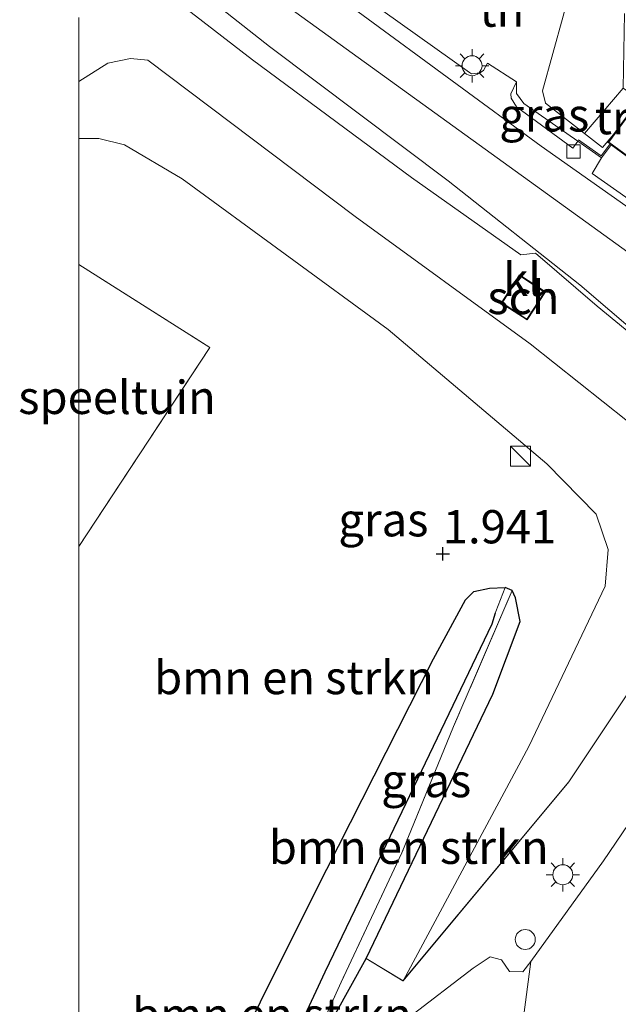
# Model space of a CAD drawing. Units: metres. Extents: x 109991 to 120011, y 424998 to 427506.
# Drawn here: x 109996 to 110041, y 426590 to 426664 of the extents above; entities that cross this region are included whole.
import ezdxf
from ezdxf.enums import TextEntityAlignment as Align

# ---------------------------------------------------------------- set-up
doc = ezdxf.new("R2010")
doc.units = ezdxf.units.M
doc.linetypes.add('IE-TERREINAFSCHEIDING', pattern=[10, 8, -2])
doc.layers.get('0').update_dxf_attribs({"lineweight": 25})
for name, color, linetype, lineweight in [('B-ME-GR-BOMENSTRUIKEN-GV-B6', 93, 'Continuous', 18), ('B-ME-GW-HOOGTEPUNT-S-B1', 10, 'Continuous', 25), ('B-ME-GW-INSTEEKWATERGANG-L-B1', 10, 'Continuous', 25), ('B-ME-GW-KRUINLIJN-L-B1', 93, 'Continuous', 18), ('B-ME-GW-TEENLIJN-L-B1', 93, 'Continuous', 18), ('B-ME-GW-WATERGANG-GREPPEL-L-B1', 10, 'Continuous', 25), ('B-ME-IE-GRASLAND-GV-B6', 93, 'Continuous', 18), ('B-ME-IE-GRONDWERKLIJN-GROND_INGERICHT-GV-B6', 253, 'Continuous', 18), ('B-ME-IE-HULPGEOMETRIE-L-B1', 53, 'Continuous', 18), ('B-ME-IE-INRICHTINGSELEMENT-S-B1', 253, 'Continuous', 18), ('B-ME-IE-MEUBILAIR_WEGMEUBILAIR-LICHTMAST-S-B1', 8, 'Continuous', 18), ('B-ME-IE-TERREINAFSCHEIDING-RASTERHEKWERK-L-B1', 8, 'IE-TERREINAFSCHEIDING', 18), ('B-ME-KG-KADASTRAAL-DAKRAND-L-B1', 13, 'Continuous', 18), ('B-ME-MW-MUUR-GV-B6', 8, 'IE-TERREINAFSCHEIDING-KUNSTMATIG', 18), ('B-ME-OG-BEBOUWING-GV-B6', 173, 'Continuous', 18), ('B-ME-VH-VERH_SOORT-BITUMEN-GV-B6', 8, 'IE-TERREINAFSCHEIDING-NATUURLIJK-HOUTWAL', 18), ('B-ME-VH-VERH_SOORT-KLINKERS-GV-B6', 8, 'IE-TERREINAFSCHEIDING-NATUURLIJK-HOUTWAL', 18), ('B-ME-VV-KOLK-S-B1', 8, 'Continuous', 18)]:
    doc.layers.add(name, color=color, linetype=linetype, lineweight=lineweight)
doc.styles.add('NLCS-ISO', font='NLCS-ISO.TTF')
doc.linetypes.add('IE-TERREINAFSCHEIDING-KUNSTMATIG', pattern='A,4,[82,NLCS.SHX,S=0.75,R=90,X=0,Y=0],4,-2', length=10)
doc.linetypes.add('IE-TERREINAFSCHEIDING-NATUURLIJK-HOUTWAL', pattern='A,7,-1.5,[67,NLCS.SHX,S=0.75,R=45,X=0,Y=0],-1.5,7,-1.5,[70,NLCS.SHX,S=0.75,R=0,X=0,Y=0],-1.5', length=20)

# ---------------------------------------------------------------- blocks, each defined once
blk = doc.blocks.new('d38dz_FeatureWriter_4_12_FMEBLOCK9')
at = {"layer": 'B-ME-IE-GRASLAND-GV-B6'}
for points in [[(-20.505, 59.898, 3.842), (-13.042, 54.132, 3.866), (-1.104, 45.276, 3.887), (7.106, 39.467, 3.874), (8.199, 39.609, 3.744), (12.828, 35.633, 3.759), (18.859, 30.659, 3.761)], [(17.964, 0.834, 3.403), (13.302, -6.031, 3.107), (7.859, -13.585, 3.108), (7.247, -14.373, 3.116), (6.255, -14.338, 3.052), (5.666, -13.472, 3.06), (4.795, -13.245, 3.064), (3.525, -14.08, 3.04), (-1.294, -17.795, 2.721)], [(-10.378, -23.983, 2.422), (-4.509, -13.355, 2.249), (-1.742, -15.043, 2.589), (10.708, -0.085, 3.017), (15.319, 6.808, 3.333), (17.704, 11.071, 3.547), (19.159, 14.95, 3.649), (19.655, 17.666, 3.802), (19.186, 20.353, 3.762), (17.784, 23.789, 3.782), (15.124, 26.98, 3.813), (7.802, 32.789, 3.843), (-5.323, 42.348, 3.874), (-20.909, 54.107, 3.925), (-22.201, 54.214, 3.843), (-23.911, 53.861, 3.68), (-26.082, 52.492, 3.45), (-26.082, 57.299, 3.852)], [(5.633, 35.855, 3.993), (7.58, 34.586, 3.993), (8.954, 36.696, 3.993), (7.006, 37.965, 3.993), (5.633, 35.855, 3.993)]]:
    blk.add_polyline3d(points, dxfattribs=at)
blk = doc.blocks.new('kast')
blk.add_line((-0.75, -0.75), (0.75, 0.75))
blk.add_lwpolyline([(-0.75, 0.75), (0.75, 0.75), (0.75, -0.75), (-0.75, -0.75)], close=True)
blk = doc.blocks.new('dtb')
blk.add_circle((0, 0), 0.75)
blk = doc.blocks.new('hoogtepunt')
for p, q in [((-0.5, 0), (0.5, 0)), ((0, 0.5), (0, -0.5))]:
    blk.add_line(p, q)
blk = doc.blocks.new('kolk')
blk.add_lwpolyline([(-0.5, -0.5), (0.5, -0.5), (0.5, 0.5), (-0.5, 0.5)], close=True)
blk = doc.blocks.new('lantaarnpaal')
for p, q in [((-0.884, 0.884), (-0.53, 0.53)), ((0, 0.75), (0, 1.25)), ((0.53, 0.53), (0.884, 0.884)), ((-0.75, 0), (-1.25, 0)), ((0.75, 0), (1.25, 0)), ((-0.53, -0.53), (-0.884, -0.884)), ((0.53, -0.53), (0.884, -0.884)), ((0, -0.75), (0, -1.25))]:
    blk.add_line(p, q)
blk.add_circle((0, 0), 0.75)
blk = doc.blocks.new('d38dz_FeatureWriter_4_12_FMEBLOCK39')
at = {"layer": 'B-ME-IE-GRASLAND-GV-B6'}
for points in [[(-20.505, 59.898, 3.842), (-13.042, 54.132, 3.866), (-1.104, 45.276, 3.887), (7.106, 39.467, 3.874), (8.199, 39.609, 3.744), (12.828, 35.633, 3.759), (18.859, 30.659, 3.761)], [(17.964, 0.834, 3.403), (13.302, -6.031, 3.107), (7.859, -13.585, 3.108), (7.247, -14.373, 3.116), (6.255, -14.338, 3.052), (5.666, -13.472, 3.06), (4.795, -13.245, 3.064), (3.525, -14.08, 3.04), (-1.294, -17.795, 2.721)], [(-10.378, -23.983, 2.422), (-4.509, -13.355, 2.249), (-1.742, -15.043, 2.589), (10.708, -0.085, 3.017), (15.319, 6.808, 3.333), (17.704, 11.071, 3.547), (19.159, 14.95, 3.649), (19.655, 17.666, 3.802), (19.186, 20.353, 3.762), (17.784, 23.789, 3.782), (15.124, 26.98, 3.813), (7.802, 32.789, 3.843), (-5.323, 42.348, 3.874), (-20.909, 54.107, 3.925), (-22.201, 54.214, 3.843), (-23.911, 53.861, 3.68), (-26.082, 52.492, 3.45), (-26.082, 57.299, 3.852)], [(5.633, 35.855, 3.993), (7.58, 34.586, 3.993), (8.954, 36.696, 3.993), (7.006, 37.965, 3.993), (5.633, 35.855, 3.993)]]:
    blk.add_polyline3d(points, dxfattribs=at)

msp = doc.modelspace()

# ---------------------------------------------------------------- linework, layer by layer
at = {"layer": 'B-ME-GR-BOMENSTRUIKEN-GV-B6'}
for points in [[(110000, 426655.327, 2.446), (110001.497, 426655.307, 2.446), (110003.433, 426654.842, 2.466), (110007.755, 426652.274, 2.364), (110023.234, 426640.966, 2.191), (110035.148, 426630.892, 1.844), (110038.852, 426627.109, 1.844), (110039.759, 426624.444, 1.926), (110039.52, 426621.69, 1.956), (110033.786, 426609.646, 2.191), (110024.341, 426592.057, 2.589), (110021.574, 426593.745, 2.249), (110031.096, 426613.59, 2.096), (110033.136, 426619.038, 1.82), (110032.795, 426620.833, 1.79), (110032.543, 426621.376, 1.699), (110032.007, 426621.598, 1.691), (110030.825, 426621.547, 1.668), (110029.652, 426621.287, 1.638), (110029.038, 426620.682, 1.77), (110026.628, 426616.248, 1.832), (110017.707, 426598.667, 2.158), (110005.466, 426574.072, 2.15)], [(110000, 426576.586, 2.232), (110000, 426624.67, 2.743), (110009.835, 426639.618, 2.673), (110000, 426645.85, 2.735), (110000, 426655.327, 2.446)], [(110000, 426655.327, 2.446), (110001.497, 426655.307, 2.446), (110003.433, 426654.842, 2.466), (110007.755, 426652.274, 2.364), (110023.234, 426640.966, 2.191), (110035.148, 426630.892, 1.844), (110038.852, 426627.109, 1.844), (110039.759, 426624.444, 1.926), (110039.52, 426621.69, 1.956), (110033.786, 426609.646, 2.191), (110024.341, 426592.057, 2.589), (110021.574, 426593.745, 2.249), (110031.096, 426613.59, 2.096), (110033.136, 426619.038, 1.82), (110032.795, 426620.833, 1.79), (110032.543, 426621.376, 1.699), (110032.007, 426621.598, 1.691), (110030.825, 426621.547, 1.668), (110029.652, 426621.287, 1.638), (110029.038, 426620.682, 1.77), (110026.628, 426616.248, 1.832), (110017.707, 426598.667, 2.158), (110005.466, 426574.072, 2.15)], [(110000, 426576.586, 2.232), (110000, 426624.67, 2.743), (110009.835, 426639.618, 2.673), (110000, 426645.85, 2.735), (110000, 426655.327, 2.446)], [(110000, 426558.84, 0.307), (110005.51, 426566.331, 0.738), (110007.3, 426569.286, 0.826), (110013.076, 426581.072, 1.003), (110018.499, 426592.737, 1.1), (110020.738, 426597.405, 1.082), (110031.028, 426618.863, 0.999), (110031.293, 426619.706, 1.003), (110031.32, 426619.793, 1.003), (110032.007, 426621.598, 1.691), (110032.543, 426621.376, 1.699), (110028.133, 426611.158, 1.636), (110024.252, 426601.661, 1.648), (110019.686, 426591.96, 2.152), (110015.704, 426583.117, 2.422), (110015.081, 426582.348, 2.407), (110012.809, 426576.85, 2.499), (110008.463, 426567.487, 2.568), (110003.544, 426556.433, 2.673), (110000, 426548.4, 2.658), (110000, 426558.84, 0.307)], [(110000, 426558.84, 0.307), (110005.51, 426566.331, 0.738), (110007.3, 426569.286, 0.826), (110013.076, 426581.072, 1.003), (110018.499, 426592.737, 1.1), (110020.738, 426597.405, 1.082), (110031.028, 426618.863, 0.999), (110031.293, 426619.706, 1.003), (110031.32, 426619.793, 1.003), (110032.007, 426621.598, 1.691), (110032.543, 426621.376, 1.699), (110028.133, 426611.158, 1.636), (110024.252, 426601.661, 1.648), (110019.686, 426591.96, 2.152), (110015.704, 426583.117, 2.422), (110015.081, 426582.348, 2.407), (110012.809, 426576.85, 2.499), (110008.463, 426567.487, 2.568), (110003.544, 426556.433, 2.673), (110000, 426548.4, 2.658), (110000, 426558.84, 0.307)], [(110005.466, 426574.072, 2.15), (110017.707, 426598.667, 2.158), (110026.628, 426616.248, 1.832), (110029.038, 426620.682, 1.77), (110029.652, 426621.287, 1.638), (110030.825, 426621.547, 1.668), (110032.007, 426621.598, 1.691), (110031.32, 426619.793, 1.003), (110031.293, 426619.706, 1.003), (110031.028, 426618.863, 0.999), (110020.738, 426597.405, 1.082), (110018.499, 426592.737, 1.1), (110013.076, 426581.072, 1.003)], [(110005.466, 426574.072, 2.15), (110017.707, 426598.667, 2.158), (110026.628, 426616.248, 1.832), (110029.038, 426620.682, 1.77), (110029.652, 426621.287, 1.638), (110030.825, 426621.547, 1.668), (110032.007, 426621.598, 1.691), (110031.32, 426619.793, 1.003), (110031.293, 426619.706, 1.003), (110031.028, 426618.863, 0.999), (110020.738, 426597.405, 1.082), (110018.499, 426592.737, 1.1), (110013.076, 426581.072, 1.003)], [(110021.574, 426593.745, 2.249), (110015.704, 426583.117, 2.422), (110019.686, 426591.96, 2.152), (110024.252, 426601.661, 1.648), (110028.133, 426611.158, 1.636), (110032.543, 426621.376, 1.699), (110032.795, 426620.833, 1.79), (110033.136, 426619.038, 1.82), (110031.096, 426613.59, 2.096), (110021.574, 426593.745, 2.249)]]:
    msp.add_polyline3d(points, dxfattribs=at)
at = {"layer": 'B-ME-GW-INSTEEKWATERGANG-L-B1'}
for points in [[(110005.466, 426574.072, 2.15), (110017.707, 426598.667, 2.158), (110026.628, 426616.248, 1.832), (110029.038, 426620.682, 1.77), (110029.652, 426621.287, 1.638), (110030.825, 426621.547, 1.668), (110032.007, 426621.598, 1.691)], [(110015.704, 426583.117, 2.422), (110021.574, 426593.745, 2.249), (110031.096, 426613.59, 2.096), (110033.136, 426619.038, 1.82), (110032.795, 426620.833, 1.79), (110032.543, 426621.376, 1.699), (110032.007, 426621.598, 1.691)]]:
    msp.add_polyline3d(points, dxfattribs=at)
at = {"layer": 'B-ME-GW-KRUINLIJN-L-B1'}
for points in [[(110045.335, 426690.414, 1.8), (110043.03, 426685.32, 1.818), (110038.95, 426674.227, 2.583), (110036.364, 426664.491, 2.924), (110034.816, 426658.891, 3.4), (110035.031, 426657.975, 3.472), (110037.976, 426655.681, 3.275)], [(110116.981, 426593.296, 4.241), (110051.217, 426639.582, 3.846), (110003.603, 426673.961, 3.824), (110000, 426676.78, 3.828)], [(110116.981, 426593.296, 4.241), (110051.217, 426639.582, 3.846), (110003.603, 426673.961, 3.824), (110000, 426676.78, 3.828)], [(110024.341, 426592.057, 2.589), (110036.791, 426607.015, 3.017), (110041.402, 426613.908, 3.333), (110043.787, 426618.171, 3.547), (110045.242, 426622.05, 3.649), (110045.737, 426624.766, 3.802), (110045.269, 426627.453, 3.762), (110043.867, 426630.889, 3.782), (110041.207, 426634.08, 3.813), (110033.884, 426639.889, 3.843), (110020.759, 426649.448, 3.874), (110005.174, 426661.207, 3.925), (110003.882, 426661.314, 3.843), (110002.172, 426660.961, 3.68), (110000, 426659.592, 3.45)], [(110024.341, 426592.057, 2.589), (110036.791, 426607.015, 3.017), (110041.402, 426613.908, 3.333), (110043.787, 426618.171, 3.547), (110045.242, 426622.05, 3.649), (110045.737, 426624.766, 3.802), (110045.269, 426627.453, 3.762), (110043.867, 426630.889, 3.782), (110041.207, 426634.08, 3.813), (110033.884, 426639.889, 3.843), (110020.759, 426649.448, 3.874), (110005.174, 426661.207, 3.925), (110003.882, 426661.314, 3.843), (110002.172, 426660.961, 3.68), (110000, 426659.592, 3.45)]]:
    msp.add_polyline3d(points, dxfattribs=at)
at = {"layer": 'B-ME-GW-TEENLIJN-L-B1'}
msp.add_polyline3d([(110024.341, 426592.057, 2.589), (110033.786, 426609.646, 2.191), (110039.52, 426621.69, 1.956), (110039.759, 426624.444, 1.926), (110038.852, 426627.109, 1.844), (110035.148, 426630.892, 1.844), (110023.234, 426640.966, 2.191), (110007.755, 426652.274, 2.364), (110003.433, 426654.842, 2.466), (110001.497, 426655.307, 2.446), (110000, 426655.327, 2.446)], dxfattribs=at)
msp.add_polyline3d([(110024.341, 426592.057, 2.589), (110033.786, 426609.646, 2.191), (110039.52, 426621.69, 1.956), (110039.759, 426624.444, 1.926), (110038.852, 426627.109, 1.844), (110035.148, 426630.892, 1.844), (110023.234, 426640.966, 2.191), (110007.755, 426652.274, 2.364), (110003.433, 426654.842, 2.466), (110001.497, 426655.307, 2.446), (110000, 426655.327, 2.446)], dxfattribs=at)
at = {"layer": 'B-ME-GW-WATERGANG-GREPPEL-L-B1'}
for points in [[(110020.738, 426597.405, 1.082), (110031.028, 426618.863, 0.999), (110031.293, 426619.706, 1.003)], [(110000, 426558.84, 0.307), (110005.51, 426566.331, 0.738), (110007.3, 426569.286, 0.826), (110013.076, 426581.072, 1.003), (110018.499, 426592.737, 1.1), (110020.738, 426597.405, 1.082)], [(110000, 426558.84, 0.307), (110005.51, 426566.331, 0.738), (110007.3, 426569.286, 0.826), (110013.076, 426581.072, 1.003), (110018.499, 426592.737, 1.1), (110020.738, 426597.405, 1.082)]]:
    msp.add_polyline3d(points, dxfattribs=at)
at = {"layer": 'B-ME-IE-GRASLAND-GV-B6'}
for points in [[(110000, 426659.592, 3.45), (110002.172, 426660.961, 3.68), (110003.882, 426661.314, 3.843), (110005.174, 426661.207, 3.925), (110020.759, 426649.448, 3.874), (110033.884, 426639.889, 3.843), (110041.207, 426634.08, 3.813)], [(110000, 426659.592, 3.45), (110002.172, 426660.961, 3.68), (110003.882, 426661.314, 3.843), (110005.174, 426661.207, 3.925), (110020.759, 426649.448, 3.874), (110033.884, 426639.889, 3.843), (110041.207, 426634.08, 3.813)], [(110041.402, 426613.908, 3.333), (110036.791, 426607.015, 3.017), (110024.341, 426592.057, 2.589), (110033.786, 426609.646, 2.191), (110039.52, 426621.69, 1.956), (110039.759, 426624.444, 1.926), (110038.852, 426627.109, 1.844), (110035.148, 426630.892, 1.844), (110023.234, 426640.966, 2.191), (110007.755, 426652.274, 2.364), (110003.433, 426654.842, 2.466), (110001.497, 426655.307, 2.446), (110000, 426655.327, 2.446), (110000, 426659.592, 3.45)], [(110041.402, 426613.908, 3.333), (110036.791, 426607.015, 3.017), (110024.341, 426592.057, 2.589), (110033.786, 426609.646, 2.191), (110039.52, 426621.69, 1.956), (110039.759, 426624.444, 1.926), (110038.852, 426627.109, 1.844), (110035.148, 426630.892, 1.844), (110023.234, 426640.966, 2.191), (110007.755, 426652.274, 2.364), (110003.433, 426654.842, 2.466), (110001.497, 426655.307, 2.446), (110000, 426655.327, 2.446), (110000, 426659.592, 3.45)], [(110037.463, 426655.125, 3.774), (110037.082, 426654.6, 3.749), (110032.862, 426657.691, 3.732), (110032.468, 426658.35, 3.65), (110032.427, 426658.666, 3.639), (110032.872, 426659.571, 3.562), (110032.872, 426658.687, 3.608), (110033.423, 426657.942, 3.65), (110037.463, 426655.125, 3.774)]]:
    msp.add_polyline3d(points, dxfattribs=at)
at = {"layer": 'B-ME-IE-GRONDWERKLIJN-GROND_INGERICHT-GV-B6'}
for points in [[(110037.976, 426655.681, 3.275), (110039.326, 426654.65, 3.421), (110040.137, 426655.608, 2.631), (110039.718, 426655.036, 3.087), (110039.899, 426654.904, 3.364), (110039.232, 426654.002, 3.421), (110037.521, 426655.207, 3.421), (110037.463, 426655.125, 3.774), (110033.423, 426657.942, 3.65), (110032.872, 426658.687, 3.608), (110032.872, 426659.571, 3.562), (110030.677, 426660.976, 3.517), (110030.394, 426660.43, 3.567), (110030.102, 426660.253, 3.619), (110029.488, 426660.163, 3.718), (110029.326, 426660.282, 3.717), (110022.82, 426664.908, 3.701)], [(110040.969, 426664.7, 0.459), (110040.879, 426659.101, 0.583), (110037.976, 426655.681, 3.275), (110035.031, 426657.975, 3.472), (110034.816, 426658.891, 3.4), (110036.364, 426664.491, 2.924)], [(110036.364, 426664.491, 2.924), (110034.816, 426658.891, 3.4), (110035.031, 426657.975, 3.472), (110037.976, 426655.681, 3.275)], [(110049.713, 426647.708, 3.553), (110048.829, 426646.564, 3.494), (110048.232, 426645.875, 3.701), (110038.549, 426652.68, 3.717), (110039.254, 426653.864, 3.744), (110039.977, 426654.846, 3.648), (110049.713, 426647.708, 3.553)], [(110000, 426645.85, 2.735), (110009.835, 426639.618, 2.673), (110000, 426624.67, 2.743), (110000, 426645.85, 2.735)], [(110000, 426645.85, 2.735), (110009.835, 426639.618, 2.673), (110000, 426624.67, 2.743), (110000, 426645.85, 2.735)]]:
    msp.add_polyline3d(points, dxfattribs=at)
at = {"layer": 'B-ME-IE-HULPGEOMETRIE-L-B1'}
msp.add_polyline3d([(110031.293, 426619.706, 1.003), (110031.32, 426619.793, 1.003), (110032.007, 426621.598, 1.691)], dxfattribs=at)
at = {"layer": 'B-ME-IE-TERREINAFSCHEIDING-RASTERHEKWERK-L-B1'}
for points in [[(110037.463, 426655.125, 3.774), (110033.423, 426657.942, 3.65), (110032.872, 426658.687, 3.608), (110032.872, 426659.571, 3.562)], [(110000, 426645.85, 2.735), (110009.835, 426639.618, 2.673), (110000, 426624.67, 2.743)], [(110000, 426645.85, 2.735), (110009.835, 426639.618, 2.673), (110000, 426624.67, 2.743)], [(110032.543, 426621.376, 1.699), (110028.133, 426611.158, 1.636), (110024.252, 426601.661, 1.648), (110019.686, 426591.96, 2.152), (110015.704, 426583.117, 2.422)]]:
    msp.add_polyline3d(points, dxfattribs=at)
at = {"layer": 'B-ME-KG-KADASTRAAL-DAKRAND-L-B1'}
for points in [[(110050.134, 426647.461, 6.71), (110039.788, 426655.047, 6.653), (110046.507, 426664.211, 2.999), (110056.853, 426656.625, 2.999), (110050.134, 426647.461, 6.71)], [(110031.784, 426642.97, 6.165), (110033.104, 426644.995, 6.167), (110034.968, 426643.781, 6.134), (110033.649, 426641.755, 6.132), (110031.784, 426642.97, 6.165)]]:
    msp.add_polyline3d(points, dxfattribs=at)
at = {"layer": 'B-ME-MW-MUUR-GV-B6'}
msp.add_polyline3d([(110039.232, 426654.002, 3.421), (110039.899, 426654.904, 3.364), (110039.977, 426654.846, 3.648), (110039.254, 426653.864, 3.744), (110037.463, 426655.125, 3.774), (110037.521, 426655.207, 3.421), (110039.232, 426654.002, 3.421)], dxfattribs=at)
at = {"layer": 'B-ME-OG-BEBOUWING-GV-B6'}
for points in [[(110056.923, 426656.636, 0.257), (110053.247, 426651.622, 0.566), (110050.391, 426647.727, 3.032), (110050.145, 426647.391, 3.064), (110049.794, 426647.649, 3.063), (110049.713, 426647.708, 3.553), (110039.977, 426654.846, 3.648), (110039.899, 426654.904, 3.364), (110039.718, 426655.036, 3.087), (110040.137, 426655.608, 2.631), (110042.09, 426658.271, 0.547), (110045.843, 426663.39, 0.398), (110046.113, 426663.758, 0.379), (110046.496, 426664.281, 0.35), (110047.509, 426663.538, 0.356), (110056.393, 426657.024, 0.406), (110056.923, 426656.636, 0.257)], [(110042.09, 426658.271, 0.547), (110040.137, 426655.608, 2.631), (110039.326, 426654.65, 3.421), (110037.976, 426655.681, 3.275), (110040.879, 426659.101, 0.583), (110042.09, 426658.271, 0.547)], [(110031.715, 426642.955, 3.993), (110033.089, 426645.065, 3.993), (110035.037, 426643.796, 3.993), (110033.663, 426641.686, 3.993), (110031.715, 426642.955, 3.993)]]:
    msp.add_polyline3d(points, dxfattribs=at)
at = {"layer": 'B-ME-VH-VERH_SOORT-BITUMEN-GV-B6'}
for points in [[(110033.289, 426588.545, 3.088), (110033.942, 426593.515, 3.108), (110039.384, 426601.069, 3.107), (110044.046, 426607.934, 3.403), (110049.262, 426615.285, 3.807), (110051.552, 426618.995, 3.893), (110052.259, 426620.933, 3.923), (110052.42, 426621.775, 3.944), (110052.621, 426623.338, 3.913), (110052.665, 426624.787, 3.923), (110052.621, 426626.11, 3.92), (110052.446, 426627.245, 3.927), (110052.314, 426628.443, 3.913), (110051.784, 426630.22, 3.923), (110051.151, 426631.771, 3.91), (110050.582, 426632.827, 3.903), (110049.948, 426633.684, 3.893), (110049.222, 426634.382, 3.869), (110037.621, 426644.337, 3.756), (110027.739, 426652.129, 3.742), (110014.322, 426662.218, 3.783), (110004.908, 426669.662, 3.807)], [(110033.289, 426588.545, 3.088), (110033.942, 426593.515, 3.108), (110039.384, 426601.069, 3.107), (110044.046, 426607.934, 3.403), (110049.262, 426615.285, 3.807), (110051.552, 426618.995, 3.893), (110052.259, 426620.933, 3.923), (110052.42, 426621.775, 3.944), (110052.621, 426623.338, 3.913), (110052.665, 426624.787, 3.923), (110052.621, 426626.11, 3.92), (110052.446, 426627.245, 3.927), (110052.314, 426628.443, 3.913), (110051.784, 426630.22, 3.923), (110051.151, 426631.771, 3.91), (110050.582, 426632.827, 3.903), (110049.948, 426633.684, 3.893), (110049.222, 426634.382, 3.869), (110037.621, 426644.337, 3.756), (110027.739, 426652.129, 3.742), (110014.322, 426662.218, 3.783), (110004.908, 426669.662, 3.807)], [(110014.666, 426669.473, 3.664), (110034.709, 426654.727, 3.717), (110051.585, 426642.841, 3.732)], [(110014.666, 426669.473, 3.664), (110034.709, 426654.727, 3.717), (110051.585, 426642.841, 3.732)], [(110024.789, 426589.305, 2.721), (110029.608, 426593.02, 3.04), (110030.878, 426593.855, 3.064), (110031.749, 426593.628, 3.06), (110032.338, 426592.762, 3.052), (110033.329, 426592.727, 3.116), (110033.942, 426593.515, 3.108), (110033.289, 426588.545, 3.088)], [(110024.789, 426589.305, 2.721), (110029.608, 426593.02, 3.04), (110030.878, 426593.855, 3.064), (110031.749, 426593.628, 3.06), (110032.338, 426592.762, 3.052), (110033.329, 426592.727, 3.116), (110033.942, 426593.515, 3.108), (110033.289, 426588.545, 3.088)]]:
    msp.add_polyline3d(points, dxfattribs=at)
at = {"layer": 'B-ME-VH-VERH_SOORT-KLINKERS-GV-B6'}
for points in [[(110004.908, 426669.662, 3.807), (110014.322, 426662.218, 3.783), (110027.739, 426652.129, 3.742)], [(110078.154, 426625.701, 3.852), (110077.259, 426624.991, 3.916), (110074.78, 426626.747, 3.895), (110058.779, 426637.818, 3.759), (110051.585, 426642.841, 3.732), (110034.709, 426654.727, 3.717), (110014.666, 426669.473, 3.664)], [(110044.942, 426637.759, 3.761), (110038.911, 426642.733, 3.759), (110034.282, 426646.709, 3.744), (110033.189, 426646.567, 3.874), (110024.979, 426652.376, 3.887), (110013.041, 426661.232, 3.866), (110005.577, 426666.998, 3.842)], [(110022.82, 426664.908, 3.701), (110029.326, 426660.282, 3.717), (110029.488, 426660.163, 3.718), (110030.102, 426660.253, 3.619), (110030.394, 426660.43, 3.567), (110030.677, 426660.976, 3.517), (110032.872, 426659.571, 3.562), (110032.427, 426658.666, 3.639), (110032.468, 426658.35, 3.65), (110032.862, 426657.691, 3.732), (110037.082, 426654.6, 3.749), (110037.463, 426655.125, 3.774), (110039.254, 426653.864, 3.744), (110038.549, 426652.68, 3.717), (110048.232, 426645.875, 3.701)], [(110027.739, 426652.129, 3.742), (110037.621, 426644.337, 3.756), (110049.222, 426634.382, 3.869)]]:
    msp.add_polyline3d(points, dxfattribs=at)

# ---------------------------------------------------------------- block references
at = {"layer": 'B-ME-GW-HOOGTEPUNT-S-B1', "rotation": 90}
msp.add_blockref('hoogtepunt', (110027.33, 426624.128, 1.941), dxfattribs=at)
msp.add_blockref('hoogtepunt', (110027.33, 426624.128, 1.941), dxfattribs=at)
at = {"layer": 'B-ME-IE-GRASLAND-GV-B6'}
for name in ['d38dz_FeatureWriter_4_12_FMEBLOCK9', 'd38dz_FeatureWriter_4_12_FMEBLOCK39']:
    msp.add_blockref(name, (110026.082, 426607.1), dxfattribs=at)
at = {"layer": 'B-ME-IE-INRICHTINGSELEMENT-S-B1', "rotation": 90}
for name, p in [('kast', (110033.165, 426631.455, 2.181)), ('dtb', (110033.521, 426595.163, 3.193))]:
    msp.add_blockref(name, p, dxfattribs=at)
at = {"layer": 'B-ME-IE-MEUBILAIR_WEGMEUBILAIR-LICHTMAST-S-B1', "rotation": 90}
for p in [(110029.525, 426660.779, 3.689), (110036.341, 426600.026, 3.278)]:
    msp.add_blockref('lantaarnpaal', p, dxfattribs=at)
at = {"layer": 'B-ME-VV-KOLK-S-B1', "rotation": 90}
msp.add_blockref('kolk', (110037.149, 426654.334, 3.713), dxfattribs=at)

# ---------------------------------------------------------------- texts
at = {"layer": 'B-ME-GR-BOMENSTRUIKEN-GV-B6', "ltscale": 0.2, "style": 'NLCS-ISO'}
for p in [(110016.159, 426614.835), (110016.159, 426614.835), (110024.774, 426602.09), (110014.498, 426589.533), (110014.498, 426589.533)]:
    msp.add_text('bmn en strkn', height=2.5, dxfattribs=at).set_placement(p, align=Align.MIDDLE_CENTER)
at = {"layer": 'B-ME-GW-HOOGTEPUNT-S-B1', "ltscale": 0.2, "style": 'NLCS-ISO'}
msp.add_text('1.941', height=2.5, dxfattribs=at).set_placement((110027.33, 426624.128, 1.941), align=Align.BOTTOM_LEFT)
msp.add_text('1.941', height=2.5, dxfattribs=at).set_placement((110027.33, 426624.128, 1.941), align=Align.BOTTOM_LEFT)
at = {"layer": 'B-ME-IE-GRASLAND-GV-B6', "ltscale": 0.2, "style": 'NLCS-ISO'}
for p in [(110034.945, 426657.085), (110022.868, 426626.685), (110022.868, 426626.685), (110026.082, 426607.1), (110026.082, 426607.1), (110026.082, 426607.1), (110026.082, 426607.1), (110026.082, 426607.1), (110026.082, 426607.1)]:
    msp.add_text('gras', height=2.5, dxfattribs=at).set_placement(p, align=Align.MIDDLE_CENTER)
at = {"layer": 'B-ME-IE-GRONDWERKLIJN-GROND_INGERICHT-GV-B6', "ltscale": 0.2, "style": 'NLCS-ISO'}
for s, p in [('tn', (110031.763, 426664.96)), ('speeltuin', (110002.864, 426635.876)), ('speeltuin', (110002.864, 426635.876))]:
    msp.add_text(s, height=2.5, dxfattribs=at).set_placement(p, align=Align.MIDDLE_CENTER)
at = {"layer": 'B-ME-OG-BEBOUWING-GV-B6', "ltscale": 0.2, "style": 'NLCS-ISO'}
for s, p in [('tr', (110040.054, 426656.882)), ('sch', (110033.376, 426643.376))]:
    msp.add_text(s, height=2.5, dxfattribs=at).set_placement(p, align=Align.MIDDLE_CENTER)
at = {"layer": 'B-ME-VH-VERH_SOORT-KLINKERS-GV-B6', "ltscale": 0.2, "style": 'NLCS-ISO'}
msp.add_text('kl', height=2.5, dxfattribs=at).set_placement((110033.291, 426644.726), align=Align.MIDDLE_CENTER)

doc.saveas('drawing.dxf')
